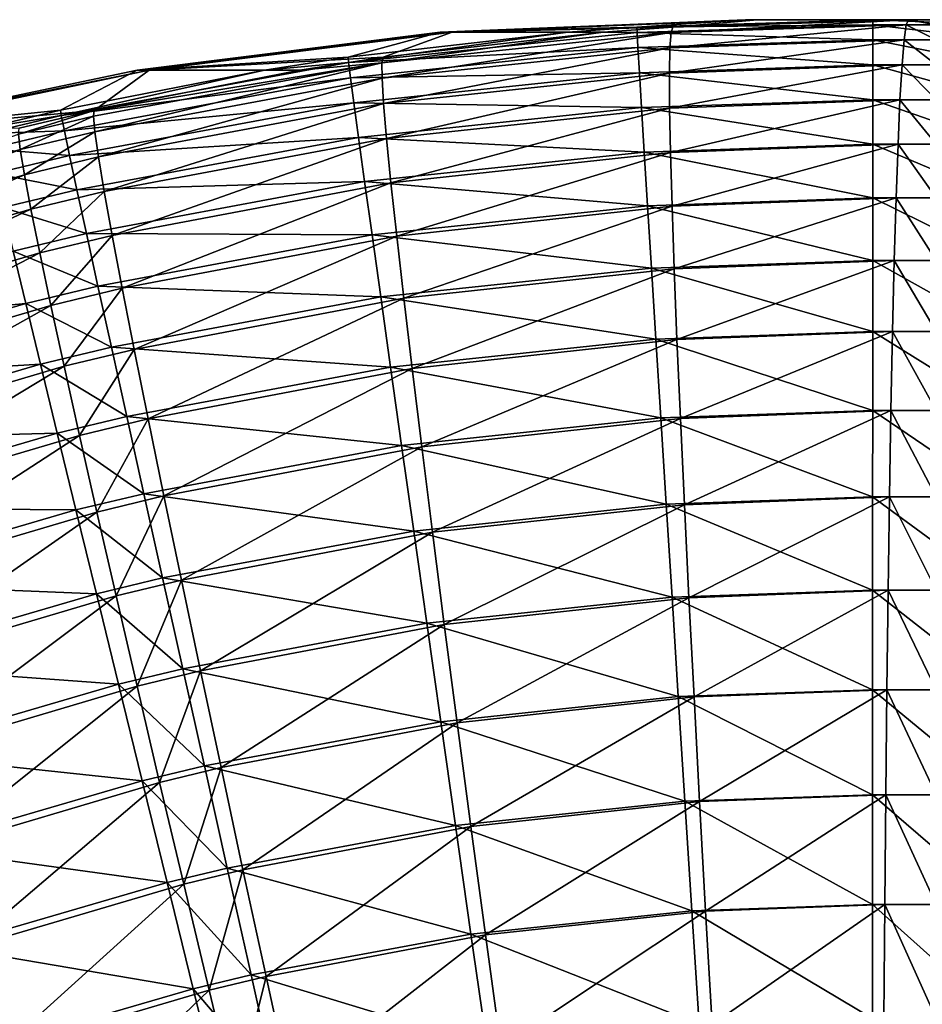
# Model space of a CAD drawing. Extents: x -30 to 30, y -30 to 83.
# Drawn here: x 0 to 0, y 82 to 83 of the extents above; entities that cross this region are included whole.
import ezdxf

# ---------------------------------------------------------------- set-up
doc = ezdxf.new("R2010")
doc.units = 0
doc.header["$MEASUREMENT"] = 0
doc.layers.add('L1', color=7, linetype='Continuous')

msp = doc.modelspace()

# ---------------------------------------------------------------- linework, layer by layer
at = {"layer": 'L1', "color": 7}
for points in [[(-0.161978, 82.99591, 82.15083), (-0.10318, 83, 76.05367), (-0.268337, 82.99317, 76.05453)], [(-0.261886, 82.99317, 69.84535), (-0.268337, 82.99317, 76.05453), (-0.096732, 83, 69.84655)], [(-0.096732, 83, 69.84655), (-0.268337, 82.99317, 76.05453), (-0.10318, 83, 76.05367)], [(-0.142501, 82.99594, 63.75073), (-0.261886, 82.99317, 69.84535), (-0.096732, 83, 69.84655)], [(-0.034201, 83, 82.14999), (-0.10318, 83, 76.05367), (-0.161978, 82.99591, 82.15083)], [(-0.034224, 82.99727, 82.21606), (-0.034201, 83, 82.14999), (-0.161978, 82.99591, 82.15083)], [(-0.015086, 83, 63.75038), (-0.016239, 82.99727, 63.68433), (-0.143469, 82.99307, 63.68478)], [(-0.143469, 82.99307, 63.68478), (-0.142501, 82.99594, 63.75073), (-0.015086, 83, 63.75038)], [(-0.142501, 82.99594, 63.75073), (-0.096732, 83, 69.84655), (-0.015086, 83, 63.75038)], [(-0.034201, 83, 82.14999), (0.034201, 83, 82.14999), (-0.10318, 83, 76.05367)], [(-0.10318, 83, 76.05367), (0.034201, 83, 82.14999), (0.10318, 83, 76.05367)], [(-0.10318, 83, 76.05367), (0.10318, 83, 76.05367), (-0.096732, 83, 69.84655)], [(0, 83, 63.75012), (-0.015086, 83, 63.75038), (-0.096732, 83, 69.84655)], [(-0.096732, 83, 69.84655), (0.10318, 83, 76.05367), (0.096732, 83, 69.84655)], [(-0.096732, 83, 69.84655), (0.096732, 83, 69.84655), (0, 83, 63.75012)], [(-0.034224, 82.99727, 82.21606), (0.034224, 82.99727, 82.21606), (-0.034201, 83, 82.14999)], [(-0.034201, 83, 82.14999), (0.034224, 82.99727, 82.21606), (0.034201, 83, 82.14999)], [(0, 82.99727, 63.68405), (-0.016239, 82.99727, 63.68433), (-0.015086, 83, 63.75038)], [(0, 82.99727, 63.68405), (-0.015086, 83, 63.75038), (0, 83, 63.75012)], [(-0.161978, 82.99591, 82.15083), (-0.268337, 82.99317, 76.05453), (-0.199366, 82.99317, 82.15106)], [(-0.180285, 82.99317, 63.75083), (-0.261886, 82.99317, 69.84535), (-0.142501, 82.99594, 63.75073)], [(-0.161873, 82.99311, 82.21684), (-0.161978, 82.99591, 82.15083), (-0.199366, 82.99317, 82.15106)], [(-0.143469, 82.99307, 63.68478), (-0.180285, 82.99317, 63.75083), (-0.142501, 82.99594, 63.75073)], [(-0.034224, 82.99727, 82.21606), (-0.161978, 82.99591, 82.15083), (-0.161873, 82.99311, 82.21684)], [(-0.161873, 82.99311, 82.21684), (-0.034246, 82.98909, 82.28167), (-0.034224, 82.99727, 82.21606)], [(-0.016239, 82.99727, 63.68433), (-0.017384, 82.98909, 63.61873), (-0.144084, 82.98478, 63.61928)], [(-0.016239, 82.99727, 63.68433), (-0.144084, 82.98478, 63.61928), (-0.143469, 82.99307, 63.68478)], [(-0.034246, 82.98909, 82.28167), (0.034246, 82.98909, 82.28167), (-0.034224, 82.99727, 82.21606)], [(-0.034224, 82.99727, 82.21606), (0.034246, 82.98909, 82.28167), (0.034224, 82.99727, 82.21606)], [(0, 82.98909, 63.61843), (-0.017384, 82.98909, 63.61873), (-0.016239, 82.99727, 63.68433)], [(0, 82.98909, 63.61843), (-0.016239, 82.99727, 63.68433), (0, 82.99727, 63.68405)], [(-0.318248, 82.97973, 82.15177), (-0.268337, 82.99317, 76.05453), (-0.432365, 82.97272, 76.05538)], [(-0.425913, 82.97272, 69.84416), (-0.432365, 82.97272, 76.05538), (-0.261886, 82.99317, 69.84535)], [(-0.261886, 82.99317, 69.84535), (-0.432365, 82.97272, 76.05538), (-0.268337, 82.99317, 76.05453)], [(-0.299179, 82.97973, 63.75115), (-0.425913, 82.97272, 69.84416), (-0.261886, 82.99317, 69.84535)], [(-0.199366, 82.99317, 82.15106), (-0.268337, 82.99317, 76.05453), (-0.318248, 82.97973, 82.15177)], [(-0.199366, 82.99317, 82.15106), (-0.318248, 82.97973, 82.15177), (-0.317972, 82.97686, 82.21771)], [(-0.161873, 82.99311, 82.21684), (-0.199366, 82.99317, 82.15106), (-0.317972, 82.97686, 82.21771)], [(-0.317972, 82.97686, 82.21771), (-0.16142, 82.98489, 82.28239), (-0.161873, 82.99311, 82.21684)], [(-0.299893, 82.9767, 63.68532), (-0.180285, 82.99317, 63.75083), (-0.143469, 82.99307, 63.68478)], [(-0.299893, 82.9767, 63.68532), (-0.299179, 82.97973, 63.75115), (-0.180285, 82.99317, 63.75083)], [(-0.143469, 82.99307, 63.68478), (-0.299833, 82.96832, 63.61996), (-0.299893, 82.9767, 63.68532)], [(-0.143469, 82.99307, 63.68478), (-0.144084, 82.98478, 63.61928), (-0.299833, 82.96832, 63.61996)], [(-0.299179, 82.97973, 63.75115), (-0.261886, 82.99317, 69.84535), (-0.180285, 82.99317, 63.75083)], [(-0.161873, 82.99311, 82.21684), (-0.16142, 82.98489, 82.28239), (-0.034246, 82.98909, 82.28167)], [(-0.034269, 82.97552, 82.34638), (-0.034246, 82.98909, 82.28167), (-0.16142, 82.98489, 82.28239)], [(-0.017384, 82.98909, 63.61873), (-0.018514, 82.97552, 63.55403), (-0.14434, 82.97112, 63.55469)], [(-0.017384, 82.98909, 63.61873), (-0.14434, 82.97112, 63.55469), (-0.144084, 82.98478, 63.61928)], [(-0.034269, 82.97552, 82.34638), (0.034269, 82.97552, 82.34638), (-0.034246, 82.98909, 82.28167)], [(-0.034246, 82.98909, 82.28167), (0.034269, 82.97552, 82.34638), (0.034246, 82.98909, 82.28167)], [(0, 82.97552, 63.5537), (-0.018514, 82.97552, 63.55403), (-0.017384, 82.98909, 63.61873)], [(0, 82.97552, 63.5537), (-0.017384, 82.98909, 63.61873), (0, 82.98909, 63.61843)], [(-0.317972, 82.97686, 82.21771), (-0.316924, 82.96861, 82.28319), (-0.16142, 82.98489, 82.28239)], [(-0.160621, 82.97129, 82.34704), (-0.16142, 82.98489, 82.28239), (-0.316924, 82.96861, 82.28319)], [(-0.144084, 82.98478, 63.61928), (-0.298996, 82.95465, 63.5555), (-0.299833, 82.96832, 63.61996)], [(-0.144084, 82.98478, 63.61928), (-0.14434, 82.97112, 63.55469), (-0.298996, 82.95465, 63.5555)], [(-0.034269, 82.97552, 82.34638), (-0.16142, 82.98489, 82.28239), (-0.160621, 82.97129, 82.34704)], [(-0.318248, 82.97973, 82.15177), (-0.432365, 82.97272, 76.05538), (-0.363405, 82.97272, 82.15202)], [(-0.344355, 82.97272, 63.75127), (-0.425913, 82.97272, 69.84416), (-0.299179, 82.97973, 63.75115)], [(-0.317972, 82.97686, 82.21771), (-0.318248, 82.97973, 82.15177), (-0.363405, 82.97272, 82.15202)], [(-0.299893, 82.9767, 63.68532), (-0.344355, 82.97272, 63.75127), (-0.299179, 82.97973, 63.75115)], [(-0.473831, 82.95109, 82.15262), (-0.432365, 82.97272, 76.05538), (-0.594145, 82.9388, 76.05622)], [(-0.58769, 82.9388, 69.84298), (-0.594145, 82.9388, 76.05622), (-0.425913, 82.97272, 69.84416)], [(-0.425913, 82.97272, 69.84416), (-0.594145, 82.9388, 76.05622), (-0.432365, 82.97272, 76.05538)], [(-0.455517, 82.95093, 63.75157), (-0.58769, 82.9388, 69.84298), (-0.425913, 82.97272, 69.84416)], [(-0.363405, 82.97272, 82.15202), (-0.432365, 82.97272, 76.05538), (-0.473831, 82.95109, 82.15262)], [(-0.363405, 82.97272, 82.15202), (-0.473831, 82.95109, 82.15262), (-0.473367, 82.94815, 82.21848)], [(-0.317972, 82.97686, 82.21771), (-0.363405, 82.97272, 82.15202), (-0.473367, 82.94815, 82.21848)], [(-0.473367, 82.94815, 82.21848), (-0.316924, 82.96861, 82.28319), (-0.317972, 82.97686, 82.21771)], [(-0.299893, 82.9767, 63.68532), (-0.455951, 82.94777, 63.68587), (-0.455517, 82.95093, 63.75157)], [(-0.299893, 82.9767, 63.68532), (-0.455192, 82.93936, 63.62063), (-0.455951, 82.94777, 63.68587)], [(-0.455517, 82.95093, 63.75157), (-0.344355, 82.97272, 63.75127), (-0.299893, 82.9767, 63.68532)], [(-0.455517, 82.95093, 63.75157), (-0.425913, 82.97272, 69.84416), (-0.344355, 82.97272, 63.75127)], [(-0.299893, 82.9767, 63.68532), (-0.299833, 82.96832, 63.61996), (-0.455192, 82.93936, 63.62063)], [(-0.160621, 82.97129, 82.34704), (-0.03429, 82.95666, 82.40975), (-0.034269, 82.97552, 82.34638)], [(-0.144237, 82.9522, 63.49143), (-0.14434, 82.97112, 63.55469), (-0.018514, 82.97552, 63.55403)], [(-0.144237, 82.9522, 63.49143), (-0.018514, 82.97552, 63.55403), (-0.01962, 82.95666, 63.49067)], [(-0.03429, 82.95666, 82.40975), (0.03429, 82.95666, 82.40975), (-0.034269, 82.97552, 82.34638)], [(-0.034269, 82.97552, 82.34638), (0.03429, 82.95666, 82.40975), (0.034269, 82.97552, 82.34638)], [(0, 82.95666, 63.49032), (-0.01962, 82.95666, 63.49067), (-0.018514, 82.97552, 63.55403)], [(0, 82.95666, 63.49032), (-0.018514, 82.97552, 63.55403), (0, 82.97552, 63.5537)], [(-0.473367, 82.94815, 82.21848), (-0.471711, 82.93993, 82.28388), (-0.316924, 82.96861, 82.28319)], [(-0.315112, 82.95505, 82.34776), (-0.316924, 82.96861, 82.28319), (-0.471711, 82.93993, 82.28388)], [(-0.299833, 82.96832, 63.61996), (-0.453245, 82.92574, 63.55631), (-0.455192, 82.93936, 63.62063)], [(-0.299833, 82.96832, 63.61996), (-0.298996, 82.95465, 63.5555), (-0.453245, 82.92574, 63.55631)], [(-0.160621, 82.97129, 82.34704), (-0.316924, 82.96861, 82.28319), (-0.315112, 82.95505, 82.34776)], [(-0.315112, 82.95505, 82.34776), (-0.159484, 82.95242, 82.41035), (-0.160621, 82.97129, 82.34704)], [(-0.297391, 82.93577, 63.49238), (-0.298996, 82.95465, 63.5555), (-0.14434, 82.97112, 63.55469)], [(-0.297391, 82.93577, 63.49238), (-0.14434, 82.97112, 63.55469), (-0.144237, 82.9522, 63.49143)], [(-0.160621, 82.97129, 82.34704), (-0.159484, 82.95242, 82.41035), (-0.03429, 82.95666, 82.40975)], [(-0.034312, 82.93262, 82.47135), (-0.03429, 82.95666, 82.40975), (-0.159484, 82.95242, 82.41035)], [(-0.01962, 82.95666, 63.49067), (-0.143776, 82.92814, 63.42996), (-0.144237, 82.9522, 63.49143)], [(-0.01962, 82.95666, 63.49067), (-0.020695, 82.93262, 63.42908), (-0.143776, 82.92814, 63.42996)], [(-0.034312, 82.93262, 82.47135), (0.034312, 82.93262, 82.47135), (-0.03429, 82.95666, 82.40975)], [(-0.03429, 82.95666, 82.40975), (0.034312, 82.93262, 82.47135), (0.03429, 82.95666, 82.40975)], [(0, 82.93262, 63.42872), (-0.020695, 82.93262, 63.42908), (-0.01962, 82.95666, 63.49067)], [(0, 82.93262, 63.42872), (-0.01962, 82.95666, 63.49067), (0, 82.95666, 63.49032)], [(-0.473831, 82.95109, 82.15262), (-0.594145, 82.9388, 76.05622), (-0.514861, 82.94139, 82.15282)], [(-0.496176, 82.94131, 63.75168), (-0.58769, 82.9388, 69.84298), (-0.455517, 82.95093, 63.75157)], [(-0.473367, 82.94815, 82.21848), (-0.473831, 82.95109, 82.15262), (-0.514861, 82.94139, 82.15282)], [(-0.455517, 82.95093, 63.75157), (-0.455951, 82.94777, 63.68587), (-0.496532, 82.93812, 63.68601)], [(-0.455517, 82.95093, 63.75157), (-0.496532, 82.93812, 63.68601), (-0.496176, 82.94131, 63.75168)], [(-0.315112, 82.95505, 82.34776), (-0.471711, 82.93993, 82.28388), (-0.468876, 82.92648, 82.34836)], [(-0.468876, 82.92648, 82.34836), (-0.312548, 82.93626, 82.41098), (-0.315112, 82.95505, 82.34776)], [(-0.450122, 82.90703, 63.49333), (-0.453245, 82.92574, 63.55631), (-0.298996, 82.95465, 63.5555)], [(-0.450122, 82.90703, 63.49333), (-0.298996, 82.95465, 63.5555), (-0.297391, 82.93577, 63.49238)], [(-0.315112, 82.95505, 82.34776), (-0.312548, 82.93626, 82.41098), (-0.159484, 82.95242, 82.41035)], [(-0.158015, 82.92839, 82.47188), (-0.159484, 82.95242, 82.41035), (-0.312548, 82.93626, 82.41098)], [(-0.144237, 82.9522, 63.49143), (-0.295027, 82.9118, 63.43104), (-0.297391, 82.93577, 63.49238)], [(-0.144237, 82.9522, 63.49143), (-0.143776, 82.92814, 63.42996), (-0.295027, 82.9118, 63.43104)], [(-0.034312, 82.93262, 82.47135), (-0.159484, 82.95242, 82.41035), (-0.158015, 82.92839, 82.47188)], [(-0.473367, 82.94815, 82.21848), (-0.514861, 82.94139, 82.15282), (-0.514344, 82.93843, 82.21867)], [(-0.514344, 82.93843, 82.21867), (-0.471711, 82.93993, 82.28388), (-0.473367, 82.94815, 82.21848)], [(-0.455951, 82.94777, 63.68587), (-0.495587, 82.92971, 63.62081), (-0.496532, 82.93812, 63.68601)], [(-0.455951, 82.94777, 63.68587), (-0.455192, 82.93936, 63.62063), (-0.495587, 82.92971, 63.62081)], [(-0.496532, 82.93812, 63.68601), (-0.495587, 82.92971, 63.62081), (-0.645315, 82.88598, 63.62146)], [(-0.514344, 82.93843, 82.21867), (-0.512526, 82.93023, 82.28404), (-0.471711, 82.93993, 82.28388)], [(-0.468876, 82.92648, 82.34836), (-0.471711, 82.93993, 82.28388), (-0.512526, 82.93023, 82.28404)], [(-0.455192, 82.93936, 63.62063), (-0.493347, 82.91613, 63.55652), (-0.495587, 82.92971, 63.62081)], [(-0.455192, 82.93936, 63.62063), (-0.453245, 82.92574, 63.55631), (-0.493347, 82.91613, 63.55652)], [(-0.468876, 82.92648, 82.34836), (-0.464881, 82.90791, 82.41149), (-0.312548, 82.93626, 82.41098)], [(-0.309249, 82.91239, 82.47242), (-0.312548, 82.93626, 82.41098), (-0.464881, 82.90791, 82.41149)], [(-0.297391, 82.93577, 63.49238), (-0.445845, 82.88333, 63.43211), (-0.450122, 82.90703, 63.49333)], [(-0.297391, 82.93577, 63.49238), (-0.295027, 82.9118, 63.43104), (-0.445845, 82.88333, 63.43211)], [(-0.158015, 82.92839, 82.47188), (-0.312548, 82.93626, 82.41098), (-0.309249, 82.91239, 82.47242)], [(-0.495587, 82.92971, 63.62081), (-0.641978, 82.87258, 63.5573), (-0.645315, 82.88598, 63.62146)], [(-0.495587, 82.92971, 63.62081), (-0.493347, 82.91613, 63.55652), (-0.641978, 82.87258, 63.5573)], [(-0.468876, 82.92648, 82.34836), (-0.512526, 82.93023, 82.28404), (-0.509419, 82.91683, 82.3485)], [(-0.158015, 82.92839, 82.47188), (-0.034332, 82.90358, 82.53075), (-0.034312, 82.93262, 82.47135)], [(-0.142958, 82.8991, 63.37067), (-0.143776, 82.92814, 63.42996), (-0.020695, 82.93262, 63.42908)], [(-0.142958, 82.8991, 63.37067), (-0.020695, 82.93262, 63.42908), (-0.021731, 82.90358, 63.36969)], [(-0.034332, 82.90358, 82.53075), (0.034332, 82.90358, 82.53075), (-0.034312, 82.93262, 82.47135)], [(-0.034312, 82.93262, 82.47135), (0.034332, 82.90358, 82.53075), (0.034312, 82.93262, 82.47135)], [(0, 82.90358, 63.36931), (-0.021731, 82.90358, 63.36969), (-0.020695, 82.93262, 63.42908)], [(0, 82.90358, 63.36931), (-0.020695, 82.93262, 63.42908), (0, 82.93262, 63.42872)], [(-0.509419, 82.91683, 82.3485), (-0.464881, 82.90791, 82.41149), (-0.468876, 82.92648, 82.34836)], [(-0.489827, 82.89748, 63.49357), (-0.493347, 82.91613, 63.55652), (-0.453245, 82.92574, 63.55631)], [(-0.489827, 82.89748, 63.49357), (-0.453245, 82.92574, 63.55631), (-0.450122, 82.90703, 63.49333)], [(-0.309249, 82.91239, 82.47242), (-0.156225, 82.89938, 82.53122), (-0.158015, 82.92839, 82.47188)], [(-0.29192, 82.88294, 63.37188), (-0.295027, 82.9118, 63.43104), (-0.143776, 82.92814, 63.42996)], [(-0.29192, 82.88294, 63.37188), (-0.143776, 82.92814, 63.42996), (-0.142958, 82.8991, 63.37067)], [(-0.158015, 82.92839, 82.47188), (-0.156225, 82.89938, 82.53122), (-0.034332, 82.90358, 82.53075)], [(-0.636974, 82.85425, 63.49448), (-0.641978, 82.87258, 63.5573), (-0.493347, 82.91613, 63.55652)], [(-0.636974, 82.85425, 63.49448), (-0.493347, 82.91613, 63.55652), (-0.489827, 82.89748, 63.49357)], [(-0.509419, 82.91683, 82.3485), (-0.505044, 82.89833, 82.41161), (-0.464881, 82.90791, 82.41149)], [(-0.309249, 82.91239, 82.47242), (-0.464881, 82.90791, 82.41149), (-0.459752, 82.88432, 82.47285)], [(-0.459752, 82.88432, 82.47285), (-0.305239, 82.88357, 82.53167), (-0.309249, 82.91239, 82.47242)], [(-0.440443, 82.85481, 63.37308), (-0.445845, 82.88333, 63.43211), (-0.295027, 82.9118, 63.43104)], [(-0.440443, 82.85481, 63.37308), (-0.295027, 82.9118, 63.43104), (-0.29192, 82.88294, 63.37188)], [(-0.309249, 82.91239, 82.47242), (-0.305239, 82.88357, 82.53167), (-0.156225, 82.89938, 82.53122)], [(-0.459752, 82.88432, 82.47285), (-0.464881, 82.90791, 82.41149), (-0.505044, 82.89833, 82.41161)], [(-0.450122, 82.90703, 63.49333), (-0.485051, 82.87387, 63.43239), (-0.489827, 82.89748, 63.49357)], [(-0.450122, 82.90703, 63.49333), (-0.445845, 82.88333, 63.43211), (-0.485051, 82.87387, 63.43239)], [(-0.034352, 82.86973, 82.58755), (-0.034332, 82.90358, 82.53075), (-0.156225, 82.89938, 82.53122)], [(-0.021731, 82.90358, 63.36969), (-0.141791, 82.86529, 63.31398), (-0.142958, 82.8991, 63.37067)], [(-0.021731, 82.90358, 63.36969), (-0.022723, 82.86973, 63.31289), (-0.141791, 82.86529, 63.31398)], [(-0.034352, 82.86973, 82.58755), (0.034352, 82.86973, 82.58755), (-0.034332, 82.90358, 82.53075)], [(-0.034332, 82.90358, 82.53075), (0.034352, 82.86973, 82.58755), (0.034332, 82.90358, 82.53075)], [(0, 82.86973, 63.3125), (-0.022723, 82.86973, 63.31289), (-0.021731, 82.90358, 63.36969)], [(0, 82.86973, 63.3125), (-0.021731, 82.90358, 63.36969), (0, 82.90358, 63.36931)], [(-0.459752, 82.88432, 82.47285), (-0.505044, 82.89833, 82.41161), (-0.49943, 82.87484, 82.47294)], [(-0.154125, 82.86559, 82.58795), (-0.156225, 82.89938, 82.53122), (-0.305239, 82.88357, 82.53167)], [(-0.142958, 82.8991, 63.37067), (-0.288092, 82.84935, 63.31531), (-0.29192, 82.88294, 63.37188)], [(-0.142958, 82.8991, 63.37067), (-0.141791, 82.86529, 63.31398), (-0.288092, 82.84935, 63.31531)], [(-0.034352, 82.86973, 82.58755), (-0.156225, 82.89938, 82.53122), (-0.154125, 82.86559, 82.58795)], [(-0.489827, 82.89748, 63.49357), (-0.630337, 82.8311, 63.43343), (-0.636974, 82.85425, 63.49448)], [(-0.489827, 82.89748, 63.49357), (-0.485051, 82.87387, 63.43239), (-0.630337, 82.8311, 63.43343)], [(-0.49943, 82.87484, 82.47294), (-0.453525, 82.85589, 82.532), (-0.459752, 82.88432, 82.47285)], [(-0.47905, 82.84548, 63.3734), (-0.485051, 82.87387, 63.43239), (-0.445845, 82.88333, 63.43211)], [(-0.47905, 82.84548, 63.3734), (-0.445845, 82.88333, 63.43211), (-0.440443, 82.85481, 63.37308)], [(-0.459752, 82.88432, 82.47285), (-0.453525, 82.85589, 82.532), (-0.305239, 82.88357, 82.53167)], [(-0.300544, 82.85002, 82.58832), (-0.305239, 82.88357, 82.53167), (-0.453525, 82.85589, 82.532)], [(-0.29192, 82.88294, 63.37188), (-0.433953, 82.82167, 63.31664), (-0.440443, 82.85481, 63.37308)], [(-0.29192, 82.88294, 63.37188), (-0.288092, 82.84935, 63.31531), (-0.433953, 82.82167, 63.31664)], [(-0.154125, 82.86559, 82.58795), (-0.305239, 82.88357, 82.53167), (-0.300544, 82.85002, 82.58832)], [(-0.645077, 82.8323, 82.47321), (-0.492617, 82.84654, 82.53207), (-0.49943, 82.87484, 82.47294)], [(-0.622111, 82.80329, 63.37456), (-0.630337, 82.8311, 63.43343), (-0.485051, 82.87387, 63.43239)], [(-0.622111, 82.80329, 63.37456), (-0.485051, 82.87387, 63.43239), (-0.47905, 82.84548, 63.3734)], [(-0.49943, 82.87484, 82.47294), (-0.492617, 82.84654, 82.53207), (-0.453525, 82.85589, 82.532)], [(-0.154125, 82.86559, 82.58795), (-0.03437, 82.83132, 82.64136), (-0.034352, 82.86973, 82.58755)], [(-0.140281, 82.82693, 63.26027), (-0.141791, 82.86529, 63.31398), (-0.022723, 82.86973, 63.31289)], [(-0.140281, 82.82693, 63.26027), (-0.022723, 82.86973, 63.31289), (-0.023662, 82.83132, 63.25909)], [(-0.03437, 82.83132, 82.64136), (0.03437, 82.83132, 82.64136), (-0.034352, 82.86973, 82.58755)], [(-0.034352, 82.86973, 82.58755), (0.03437, 82.83132, 82.64136), (0.034352, 82.86973, 82.58755)], [(0, 82.83132, 63.25868), (-0.023662, 82.83132, 63.25909), (-0.022723, 82.86973, 63.31289)], [(0, 82.83132, 63.25868), (-0.022723, 82.86973, 63.31289), (0, 82.86973, 63.3125)], [(-0.300544, 82.85002, 82.58832), (-0.15173, 82.82723, 82.6417), (-0.154125, 82.86559, 82.58795)], [(-0.283568, 82.81128, 63.26171), (-0.288092, 82.84935, 63.31531), (-0.141791, 82.86529, 63.31398)], [(-0.283568, 82.81128, 63.26171), (-0.141791, 82.86529, 63.31398), (-0.140281, 82.82693, 63.26027)], [(-0.154125, 82.86559, 82.58795), (-0.15173, 82.82723, 82.6417), (-0.03437, 82.83132, 82.64136)], [(-0.446241, 82.8228, 82.58856), (-0.453525, 82.85589, 82.532), (-0.492617, 82.84654, 82.53207)], [(-0.300544, 82.85002, 82.58832), (-0.453525, 82.85589, 82.532), (-0.446241, 82.8228, 82.58856)], [(-0.440443, 82.85481, 63.37308), (-0.471866, 82.8125, 63.31698), (-0.47905, 82.84548, 63.3734)], [(-0.440443, 82.85481, 63.37308), (-0.433953, 82.82167, 63.31664), (-0.471866, 82.8125, 63.31698)], [(-0.446241, 82.8228, 82.58856), (-0.295196, 82.81197, 82.64198), (-0.300544, 82.85002, 82.58832)], [(-0.300544, 82.85002, 82.58832), (-0.295196, 82.81197, 82.64198), (-0.15173, 82.82723, 82.6417)], [(-0.645077, 82.8323, 82.47321), (-0.636108, 82.80459, 82.53225), (-0.492617, 82.84654, 82.53207)], [(-0.48465, 82.81361, 82.58861), (-0.492617, 82.84654, 82.53207), (-0.636108, 82.80459, 82.53225)], [(-0.47905, 82.84548, 63.3734), (-0.612352, 82.771, 63.31826), (-0.622111, 82.80329, 63.37456)], [(-0.47905, 82.84548, 63.3734), (-0.471866, 82.8125, 63.31698), (-0.612352, 82.771, 63.31826)], [(-0.446241, 82.8228, 82.58856), (-0.492617, 82.84654, 82.53207), (-0.48465, 82.81361, 82.58861)], [(-0.426418, 82.78413, 63.26315), (-0.433953, 82.82167, 63.31664), (-0.288092, 82.84935, 63.31531)], [(-0.426418, 82.78413, 63.26315), (-0.288092, 82.84935, 63.31531), (-0.283568, 82.81128, 63.26171)], [(-0.034388, 82.78858, 82.69182), (-0.03437, 82.83132, 82.64136), (-0.15173, 82.82723, 82.6417)], [(-0.023662, 82.83132, 63.25909), (-0.13844, 82.78428, 63.2099), (-0.140281, 82.82693, 63.26027)], [(-0.023662, 82.83132, 63.25909), (-0.024542, 82.78858, 63.20864), (-0.13844, 82.78428, 63.2099)], [(-0.034388, 82.78858, 82.69182), (0.034388, 82.78858, 82.69182), (-0.03437, 82.83132, 82.64136)], [(-0.03437, 82.83132, 82.64136), (0.034388, 82.78858, 82.69182), (0.03437, 82.83132, 82.64136)], [(0, 82.78858, 63.20821), (-0.024542, 82.78858, 63.20864), (-0.023662, 82.83132, 63.25909)], [(0, 82.78858, 63.20821), (-0.023662, 82.83132, 63.25909), (0, 82.83132, 63.25868)], [(-0.149057, 82.78459, 82.69209), (-0.15173, 82.82723, 82.6417), (-0.295196, 82.81197, 82.64198)], [(-0.140281, 82.82693, 63.26027), (-0.278379, 82.76898, 63.21145), (-0.283568, 82.81128, 63.26171)], [(-0.140281, 82.82693, 63.26027), (-0.13844, 82.78428, 63.2099), (-0.278379, 82.76898, 63.21145)], [(-0.034388, 82.78858, 82.69182), (-0.15173, 82.82723, 82.6417), (-0.149057, 82.78459, 82.69209)], [(-0.48465, 82.81361, 82.58861), (-0.437951, 82.78529, 82.64214), (-0.446241, 82.8228, 82.58856)], [(-0.463547, 82.77513, 63.26353), (-0.471866, 82.8125, 63.31698), (-0.433953, 82.82167, 63.31664)], [(-0.463547, 82.77513, 63.26353), (-0.433953, 82.82167, 63.31664), (-0.426418, 82.78413, 63.26315)], [(-0.446241, 82.8228, 82.58856), (-0.437951, 82.78529, 82.64214), (-0.295196, 82.81197, 82.64198)], [(-0.48465, 82.81361, 82.58861), (-0.636108, 82.80459, 82.53225), (-0.625628, 82.77237, 82.58869)], [(-0.625628, 82.77237, 82.58869), (-0.475584, 82.77628, 82.64217), (-0.48465, 82.81361, 82.58861)], [(-0.601125, 82.73445, 63.26492), (-0.612352, 82.771, 63.31826), (-0.471866, 82.8125, 63.31698)], [(-0.601125, 82.73445, 63.26492), (-0.471866, 82.8125, 63.31698), (-0.463547, 82.77513, 63.26353)], [(-0.48465, 82.81361, 82.58861), (-0.475584, 82.77628, 82.64217), (-0.437951, 82.78529, 82.64214)], [(-0.289232, 82.76967, 82.6923), (-0.295196, 82.81197, 82.64198), (-0.437951, 82.78529, 82.64214)], [(-0.283568, 82.81128, 63.26171), (-0.417889, 82.74245, 63.21299), (-0.426418, 82.78413, 63.26315)], [(-0.283568, 82.81128, 63.26171), (-0.278379, 82.76898, 63.21145), (-0.417889, 82.74245, 63.21299)], [(-0.149057, 82.78459, 82.69209), (-0.295196, 82.81197, 82.64198), (-0.289232, 82.76967, 82.6923)], [(-0.149057, 82.78459, 82.69209), (-0.034404, 82.74183, 82.73857), (-0.034388, 82.78858, 82.69182)], [(-0.13628, 82.73763, 63.16323), (-0.13844, 82.78428, 63.2099), (-0.024542, 82.78858, 63.20864)], [(-0.13628, 82.73763, 63.16323), (-0.024542, 82.78858, 63.20864), (-0.025358, 82.74183, 63.1619)], [(-0.034404, 82.74183, 82.73857), (0.034404, 82.74183, 82.73857), (-0.034388, 82.78858, 82.69182)], [(-0.034388, 82.78858, 82.69182), (0.034404, 82.74183, 82.73857), (0.034388, 82.78858, 82.69182)], [(0, 82.74183, 63.16145), (-0.025358, 82.74183, 63.1619), (-0.024542, 82.78858, 63.20864)], [(0, 82.74183, 63.16145), (-0.024542, 82.78858, 63.20864), (0, 82.78858, 63.20821)], [(-0.42871, 82.74359, 82.69238), (-0.437951, 82.78529, 82.64214), (-0.475584, 82.77628, 82.64217)], [(-0.426418, 82.78413, 63.26315), (-0.45415, 82.73365, 63.2134), (-0.463547, 82.77513, 63.26353)], [(-0.426418, 82.78413, 63.26315), (-0.417889, 82.74245, 63.21299), (-0.45415, 82.73365, 63.2134)], [(-0.289232, 82.76967, 82.6923), (-0.437951, 82.78529, 82.64214), (-0.42871, 82.74359, 82.69238)], [(-0.289232, 82.76967, 82.6923), (-0.146123, 82.73794, 82.73878), (-0.149057, 82.78459, 82.69209)], [(-0.272561, 82.72273, 63.16487), (-0.278379, 82.76898, 63.21145), (-0.13844, 82.78428, 63.2099)], [(-0.272561, 82.72273, 63.16487), (-0.13844, 82.78428, 63.2099), (-0.13628, 82.73763, 63.16323)], [(-0.149057, 82.78459, 82.69209), (-0.146123, 82.73794, 82.73878), (-0.034404, 82.74183, 82.73857)], [(-0.625628, 82.77237, 82.58869), (-0.613709, 82.73587, 82.64217), (-0.475584, 82.77628, 82.64217)], [(-0.465479, 82.73479, 82.69238), (-0.475584, 82.77628, 82.64217), (-0.613709, 82.73587, 82.64217)], [(-0.42871, 82.74359, 82.69238), (-0.475584, 82.77628, 82.64217), (-0.465479, 82.73479, 82.69238)], [(-0.463547, 82.77513, 63.26353), (-0.588507, 82.6939, 63.21488), (-0.601125, 82.73445, 63.26492)], [(-0.463547, 82.77513, 63.26353), (-0.45415, 82.73365, 63.2134), (-0.588507, 82.6939, 63.21488)], [(-0.42871, 82.74359, 82.69238), (-0.282692, 82.72341, 82.73892), (-0.289232, 82.76967, 82.6923)], [(-0.408424, 82.69688, 63.1665), (-0.417889, 82.74245, 63.21299), (-0.278379, 82.76898, 63.21145)], [(-0.408424, 82.69688, 63.1665), (-0.278379, 82.76898, 63.21145), (-0.272561, 82.72273, 63.16487)], [(-0.289232, 82.76967, 82.6923), (-0.282692, 82.72341, 82.73892), (-0.146123, 82.73794, 82.73878)], [(-0.465479, 82.73479, 82.69238), (-0.418582, 82.69801, 82.73892), (-0.42871, 82.74359, 82.69238)], [(-0.42871, 82.74359, 82.69238), (-0.418582, 82.69801, 82.73892), (-0.282692, 82.72341, 82.73892)], [(-0.443737, 82.68832, 63.16692), (-0.45415, 82.73365, 63.2134), (-0.417889, 82.74245, 63.21299)], [(-0.443737, 82.68832, 63.16692), (-0.417889, 82.74245, 63.21299), (-0.408424, 82.69688, 63.1665)], [(-0.142949, 82.6876, 82.78146), (-0.146123, 82.73794, 82.73878), (-0.282692, 82.72341, 82.73892)], [(-0.034418, 82.69137, 82.78131), (-0.034404, 82.74183, 82.73857), (-0.146123, 82.73794, 82.73878)], [(-0.034418, 82.69137, 82.78131), (-0.146123, 82.73794, 82.73878), (-0.142949, 82.6876, 82.78146)], [(-0.025358, 82.74183, 63.1619), (-0.133814, 82.68731, 63.12056), (-0.13628, 82.73763, 63.16323)], [(-0.025358, 82.74183, 63.1619), (-0.026104, 82.69137, 63.11917), (-0.133814, 82.68731, 63.12056)], [(-0.034418, 82.69137, 82.78131), (0.034418, 82.69137, 82.78131), (-0.034404, 82.74183, 82.73857)], [(-0.034404, 82.74183, 82.73857), (0.034418, 82.69137, 82.78131), (0.034404, 82.74183, 82.73857)], [(0, 82.69137, 63.11871), (-0.026104, 82.69137, 63.11917), (-0.025358, 82.74183, 63.1619)], [(0, 82.69137, 63.11871), (-0.025358, 82.74183, 63.1619), (0, 82.74183, 63.16145)], [(-0.465479, 82.73479, 82.69238), (-0.613709, 82.73587, 82.64217), (-0.600431, 82.69531, 82.6923)], [(-0.600431, 82.69531, 82.6923), (-0.454404, 82.68944, 82.7389), (-0.465479, 82.73479, 82.69238)], [(-0.574581, 82.64961, 63.1685), (-0.588507, 82.6939, 63.21488), (-0.45415, 82.73365, 63.2134)], [(-0.574581, 82.64961, 63.1685), (-0.45415, 82.73365, 63.2134), (-0.443737, 82.68832, 63.16692)], [(-0.465479, 82.73479, 82.69238), (-0.454404, 82.68944, 82.7389), (-0.418582, 82.69801, 82.73892)], [(-0.13628, 82.73763, 63.16323), (-0.266153, 82.67286, 63.12227), (-0.272561, 82.72273, 63.16487)], [(-0.13628, 82.73763, 63.16323), (-0.133814, 82.68731, 63.12056), (-0.266153, 82.67286, 63.12227)], [(-0.27562, 82.6735, 82.78153), (-0.282692, 82.72341, 82.73892), (-0.418582, 82.69801, 82.73892)], [(-0.272561, 82.72273, 63.16487), (-0.398086, 82.64777, 63.12398), (-0.408424, 82.69688, 63.1665)], [(-0.272561, 82.72273, 63.16487), (-0.266153, 82.67286, 63.12227), (-0.398086, 82.64777, 63.12398)], [(-0.142949, 82.6876, 82.78146), (-0.282692, 82.72341, 82.73892), (-0.27562, 82.6735, 82.78153)], [(-0.600431, 82.69531, 82.6923), (-0.585884, 82.65099, 82.73875), (-0.454404, 82.68944, 82.7389)], [(-0.407634, 82.64884, 82.78147), (-0.418582, 82.69801, 82.73892), (-0.454404, 82.68944, 82.7389)], [(-0.408424, 82.69688, 63.1665), (-0.432379, 82.63946, 63.12443), (-0.443737, 82.68832, 63.16692)], [(-0.408424, 82.69688, 63.1665), (-0.398086, 82.64777, 63.12398), (-0.432379, 82.63946, 63.12443)], [(-0.27562, 82.6735, 82.78153), (-0.418582, 82.69801, 82.73892), (-0.407634, 82.64884, 82.78147)], [(-0.142949, 82.6876, 82.78146), (-0.034432, 82.63756, 82.81973), (-0.034418, 82.69137, 82.78131)], [(-0.131061, 82.63365, 63.0822), (-0.133814, 82.68731, 63.12056), (-0.026104, 82.69137, 63.11917)], [(-0.131061, 82.63365, 63.0822), (-0.026104, 82.69137, 63.11917), (-0.026775, 82.63756, 63.08075)], [(-0.034432, 82.63756, 82.81973), (0.034432, 82.63756, 82.81973), (-0.034418, 82.69137, 82.78131)], [(-0.034418, 82.69137, 82.78131), (0.034432, 82.63756, 82.81973), (0.034418, 82.69137, 82.78131)], [(0, 82.63756, 63.08029), (-0.026775, 82.63756, 63.08075), (-0.026104, 82.69137, 63.11917)], [(0, 82.63756, 63.08029), (-0.026104, 82.69137, 63.11917), (0, 82.69137, 63.11871)], [(-0.442435, 82.64053, 82.78143), (-0.454404, 82.68944, 82.7389), (-0.585884, 82.65099, 82.73875)], [(-0.443737, 82.68832, 63.16692), (-0.559442, 82.60188, 63.12607), (-0.574581, 82.64961, 63.1685)], [(-0.443737, 82.68832, 63.16692), (-0.432379, 82.63946, 63.12443), (-0.559442, 82.60188, 63.12607)], [(-0.407634, 82.64884, 82.78147), (-0.454404, 82.68944, 82.7389), (-0.442435, 82.64053, 82.78143)], [(-0.27562, 82.6735, 82.78153), (-0.139556, 82.63392, 82.81983), (-0.142949, 82.6876, 82.78146)], [(-0.259198, 82.61968, 63.08397), (-0.266153, 82.67286, 63.12227), (-0.133814, 82.68731, 63.12056)], [(-0.259198, 82.61968, 63.08397), (-0.133814, 82.68731, 63.12056), (-0.131061, 82.63365, 63.0822)], [(-0.142949, 82.6876, 82.78146), (-0.139556, 82.63392, 82.81983), (-0.034432, 82.63756, 82.81973)], [(-0.407634, 82.64884, 82.78147), (-0.268066, 82.62029, 82.81984), (-0.27562, 82.6735, 82.78153)], [(-0.386947, 82.59543, 63.08573), (-0.398086, 82.64777, 63.12398), (-0.266153, 82.67286, 63.12227)], [(-0.386947, 82.59543, 63.08573), (-0.266153, 82.67286, 63.12227), (-0.259198, 82.61968, 63.08397)], [(-0.27562, 82.6735, 82.78153), (-0.268066, 82.62029, 82.81984), (-0.139556, 82.63392, 82.81983)], [(-0.442435, 82.64053, 82.78143), (-0.585884, 82.65099, 82.73875), (-0.570167, 82.60319, 82.78121)], [(-0.442435, 82.64053, 82.78143), (-0.395942, 82.59644, 82.81972), (-0.407634, 82.64884, 82.78147)], [(-0.420152, 82.58738, 63.08619), (-0.432379, 82.63946, 63.12443), (-0.398086, 82.64777, 63.12398)], [(-0.420152, 82.58738, 63.08619), (-0.398086, 82.64777, 63.12398), (-0.386947, 82.59543, 63.08573)], [(-0.407634, 82.64884, 82.78147), (-0.395942, 82.59644, 82.81972), (-0.268066, 82.62029, 82.81984)], [(-0.570167, 82.60319, 82.78121), (-0.429653, 82.58838, 82.81966), (-0.442435, 82.64053, 82.78143)], [(-0.543192, 82.55103, 63.08789), (-0.559442, 82.60188, 63.12607), (-0.432379, 82.63946, 63.12443)], [(-0.543192, 82.55103, 63.08789), (-0.432379, 82.63946, 63.12443), (-0.420152, 82.58738, 63.08619)], [(-0.442435, 82.64053, 82.78143), (-0.429653, 82.58838, 82.81966), (-0.395942, 82.59644, 82.81972)], [(-0.034443, 82.58076, 82.85357), (-0.034432, 82.63756, 82.81973), (-0.139556, 82.63392, 82.81983)], [(-0.026775, 82.63756, 63.08075), (-0.128039, 82.57703, 63.04839), (-0.131061, 82.63365, 63.0822)], [(-0.026775, 82.63756, 63.08075), (-0.027365, 82.58076, 63.04691), (-0.128039, 82.57703, 63.04839)], [(-0.034443, 82.58076, 82.85357), (0.034443, 82.58076, 82.85357), (-0.034432, 82.63756, 82.81973)], [(-0.034432, 82.63756, 82.81973), (0.034443, 82.58076, 82.85357), (0.034432, 82.63756, 82.81973)], [(0, 82.58076, 63.04644), (-0.027365, 82.58076, 63.04691), (-0.026775, 82.63756, 63.08075)], [(0, 82.58076, 63.04644), (-0.026775, 82.63756, 63.08075), (0, 82.63756, 63.08029)], [(-0.135968, 82.57727, 82.85363), (-0.139556, 82.63392, 82.81983), (-0.268066, 82.62029, 82.81984)], [(-0.131061, 82.63365, 63.0822), (-0.251743, 82.56359, 63.0502), (-0.259198, 82.61968, 63.08397)], [(-0.131061, 82.63365, 63.0822), (-0.128039, 82.57703, 63.04839), (-0.251743, 82.56359, 63.0502)], [(-0.034443, 82.58076, 82.85357), (-0.139556, 82.63392, 82.81983), (-0.135968, 82.57727, 82.85363)], [(-0.26008, 82.56413, 82.85359), (-0.268066, 82.62029, 82.81984), (-0.395942, 82.59644, 82.81972)], [(-0.259198, 82.61968, 63.08397), (-0.375081, 82.54022, 63.05201), (-0.386947, 82.59543, 63.08573)], [(-0.259198, 82.61968, 63.08397), (-0.251743, 82.56359, 63.0502), (-0.375081, 82.54022, 63.05201)], [(-0.135968, 82.57727, 82.85363), (-0.268066, 82.62029, 82.81984), (-0.26008, 82.56413, 82.85359)], [(-0.570167, 82.60319, 82.78121), (-0.553385, 82.55226, 82.81939), (-0.429653, 82.58838, 82.81966)], [(-0.383585, 82.54113, 82.85342), (-0.395942, 82.59644, 82.81972), (-0.429653, 82.58838, 82.81966)], [(-0.386947, 82.59543, 63.08573), (-0.40714, 82.53247, 63.05248), (-0.420152, 82.58738, 63.08619)], [(-0.386947, 82.59543, 63.08573), (-0.375081, 82.54022, 63.05201), (-0.40714, 82.53247, 63.05248)], [(-0.26008, 82.56413, 82.85359), (-0.395942, 82.59644, 82.81972), (-0.383585, 82.54113, 82.85342)], [(-0.416144, 82.53337, 82.85335), (-0.429653, 82.58838, 82.81966), (-0.553385, 82.55226, 82.81939)], [(-0.420152, 82.58738, 63.08619), (-0.525939, 82.49741, 63.05422), (-0.543192, 82.55103, 63.08789)], [(-0.420152, 82.58738, 63.08619), (-0.40714, 82.53247, 63.05248), (-0.525939, 82.49741, 63.05422)], [(-0.383585, 82.54113, 82.85342), (-0.429653, 82.58838, 82.81966), (-0.416144, 82.53337, 82.85335)], [(-0.135968, 82.57727, 82.85363), (-0.034453, 82.52136, 82.88261), (-0.034443, 82.58076, 82.85357)], [(-0.124769, 82.51782, 63.01937), (-0.128039, 82.57703, 63.04839), (-0.027365, 82.58076, 63.04691)], [(-0.124769, 82.51782, 63.01937), (-0.027365, 82.58076, 63.04691), (-0.027872, 82.52136, 63.01788)], [(-0.034453, 82.52136, 82.88261), (0.034453, 82.52136, 82.88261), (-0.034443, 82.58076, 82.85357)], [(-0.034443, 82.58076, 82.85357), (0.034453, 82.52136, 82.88261), (0.034443, 82.58076, 82.85357)], [(0, 82.52136, 63.01739), (-0.027872, 82.52136, 63.01788), (-0.027365, 82.58076, 63.04691)], [(0, 82.52136, 63.01739), (-0.027365, 82.58076, 63.04691), (0, 82.58076, 63.04644)], [(-0.26008, 82.56413, 82.85359), (-0.132208, 82.51802, 82.88263), (-0.135968, 82.57727, 82.85363)], [(-0.24384, 82.50494, 63.0212), (-0.251743, 82.56359, 63.0502), (-0.128039, 82.57703, 63.04839)], [(-0.24384, 82.50494, 63.0212), (-0.128039, 82.57703, 63.04839), (-0.124769, 82.51782, 63.01937)], [(-0.135968, 82.57727, 82.85363), (-0.132208, 82.51802, 82.88263), (-0.034453, 82.52136, 82.88261)], [(-0.383585, 82.54113, 82.85342), (-0.251717, 82.50541, 82.88255), (-0.26008, 82.56413, 82.85359)], [(-0.362568, 82.48251, 63.02303), (-0.375081, 82.54022, 63.05201), (-0.251743, 82.56359, 63.0502)], [(-0.362568, 82.48251, 63.02303), (-0.251743, 82.56359, 63.0502), (-0.24384, 82.50494, 63.0212)], [(-0.26008, 82.56413, 82.85359), (-0.251717, 82.50541, 82.88255), (-0.132208, 82.51802, 82.88263)], [(-0.416144, 82.53337, 82.85335), (-0.553385, 82.55226, 82.81939), (-0.535653, 82.49852, 82.85303)], [(-0.416144, 82.53337, 82.85335), (-0.370647, 82.48331, 82.88234), (-0.383585, 82.54113, 82.85342)], [(-0.383585, 82.54113, 82.85342), (-0.370647, 82.48331, 82.88234), (-0.251717, 82.50541, 82.88255)], [(-0.393431, 82.47506, 63.02351), (-0.40714, 82.53247, 63.05248), (-0.375081, 82.54022, 63.05201)], [(-0.393431, 82.47506, 63.02351), (-0.375081, 82.54022, 63.05201), (-0.362568, 82.48251, 63.02303)], [(-0.535653, 82.49852, 82.85303), (-0.402001, 82.47585, 82.88226), (-0.416144, 82.53337, 82.85335)], [(-0.5078, 82.44137, 63.02527), (-0.525939, 82.49741, 63.05422), (-0.40714, 82.53247, 63.05248)], [(-0.5078, 82.44137, 63.02527), (-0.40714, 82.53247, 63.05248), (-0.393431, 82.47506, 63.02351)], [(-0.416144, 82.53337, 82.85335), (-0.402001, 82.47585, 82.88226), (-0.370647, 82.48331, 82.88234)], [(-0.034462, 82.45976, 82.90665), (-0.034453, 82.52136, 82.88261), (-0.132208, 82.51802, 82.88263)], [(-0.027872, 82.52136, 63.01788), (-0.121272, 82.45642, 62.99534), (-0.124769, 82.51782, 63.01937)], [(-0.027872, 82.52136, 63.01788), (-0.028292, 82.45976, 62.99385), (-0.121272, 82.45642, 62.99534)], [(-0.034462, 82.45976, 82.90665), (0.034462, 82.45976, 82.90665), (-0.034453, 82.52136, 82.88261)], [(-0.034453, 82.52136, 82.88261), (0.034462, 82.45976, 82.90665), (0.034453, 82.52136, 82.88261)], [(0, 82.45976, 62.99335), (-0.028292, 82.45976, 62.99385), (-0.027872, 82.52136, 63.01788)], [(0, 82.45976, 62.99335), (-0.027872, 82.52136, 63.01788), (0, 82.52136, 63.01739)], [(-0.128303, 82.45659, 82.90664), (-0.132208, 82.51802, 82.88263), (-0.251717, 82.50541, 82.88255)], [(-0.124769, 82.51782, 63.01937), (-0.235541, 82.44414, 62.99718), (-0.24384, 82.50494, 63.0212)], [(-0.124769, 82.51782, 63.01937), (-0.121272, 82.45642, 62.99534), (-0.235541, 82.44414, 62.99718)], [(-0.034462, 82.45976, 82.90665), (-0.132208, 82.51802, 82.88263), (-0.128303, 82.45659, 82.90664)], [(-0.243033, 82.44453, 82.90652), (-0.251717, 82.50541, 82.88255), (-0.370647, 82.48331, 82.88234)], [(-0.24384, 82.50494, 63.0212), (-0.349493, 82.42269, 62.99901), (-0.362568, 82.48251, 63.02303)], [(-0.24384, 82.50494, 63.0212), (-0.235541, 82.44414, 62.99718), (-0.349493, 82.42269, 62.99901)], [(-0.128303, 82.45659, 82.90664), (-0.251717, 82.50541, 82.88255), (-0.243033, 82.44453, 82.90652)], [(-0.535653, 82.49852, 82.85303), (-0.517091, 82.44234, 82.88191), (-0.402001, 82.47585, 82.88226)], [(-0.357215, 82.42337, 82.90628), (-0.370647, 82.48331, 82.88234), (-0.402001, 82.47585, 82.88226)], [(-0.362568, 82.48251, 63.02303), (-0.379116, 82.41556, 62.99949), (-0.393431, 82.47506, 63.02351)], [(-0.362568, 82.48251, 63.02303), (-0.349493, 82.42269, 62.99901), (-0.379116, 82.41556, 62.99949)], [(-0.243033, 82.44453, 82.90652), (-0.370647, 82.48331, 82.88234), (-0.357215, 82.42337, 82.90628)], [(-0.387319, 82.41621, 82.90619), (-0.402001, 82.47585, 82.88226), (-0.517091, 82.44234, 82.88191)], [(-0.393431, 82.47506, 63.02351), (-0.488898, 82.38329, 63.00125), (-0.5078, 82.44137, 63.02527)], [(-0.393431, 82.47506, 63.02351), (-0.379116, 82.41556, 62.99949), (-0.488898, 82.38329, 63.00125)], [(-0.357215, 82.42337, 82.90628), (-0.402001, 82.47585, 82.88226), (-0.387319, 82.41621, 82.90619)]]:
    msp.add_3dface(points, dxfattribs=at)

doc.saveas('drawing.dxf')
